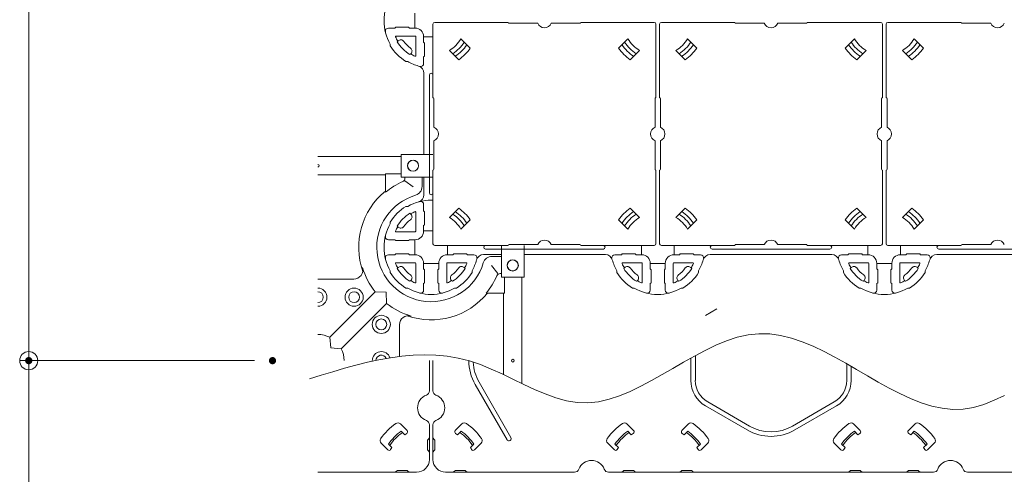
# Model space of a CAD drawing. Units: millimetres. Extents: x -1001 to 1000, y -693 to 692.
# Drawn here: x -429 to -157, y 147 to 272 of the extents above; entities that cross this region are included whole.
import ezdxf

# ---------------------------------------------------------------- set-up
doc = ezdxf.new("R2010")
doc.units = ezdxf.units.MM
doc.header["$LTSCALE"] = 5
for name, color, linetype in [('6文字', 7, 'Continuous'), ('コーナーブロック', 7, 'Continuous'), ('ジョイントベース', 7, 'Continuous'), ('配線(1)', 7, 'Continuous'), ('配線(2)', 7, 'Continuous'), ('ﾊﾟﾈﾙﾌﾞﾛｯｸ', 7, 'Continuous')]:
    doc.layers.add(name, color=color, linetype=linetype)

# ---------------------------------------------------------------- blocks, each defined once
blk = doc.blocks.new('_Origin_0-4_')
at = {"layer": '6文字', "color": 230, "linetype": 'Continuous', "lineweight": 5}
blk.add_line((0, 0), (-1, 0), dxfattribs=at)
blk.add_circle((0, 0), 0.5, dxfattribs=at)

msp = doc.modelspace()

# ---------------------------------------------------------------- linework, layer by layer
at = {"layer": '6文字', "color": 230, "linetype": 'Continuous', "lineweight": 5}
for p, q in [((-426.51, 183.47), (-426.51, 423.47)), ((-364.26, 178.47), (-429.01, 178.47)), ((-364.26, 178.47), (-429.01, 178.47)), ((-426.51, -66.53), (-426.51, 173.47))]:
    msp.add_line(p, q, dxfattribs=at)
at = {"layer": 'Defpoints', "color": 7, "linetype": 'Continuous', "lineweight": 5, "const_width": 1}
for points in [[(-426.01, 178.47, 0.414214), (-426.51, 178.97, 0.414214), (-427.01, 178.47, 0.414214), (-426.51, 177.97, 0.414214)], [(-358.76, 178.47, 0.414214), (-359.26, 178.97, 0.414214), (-359.76, 178.47, 0.414214), (-359.26, 177.97, 0.414214)], [(-358.76, 178.47, 0.414214), (-359.26, 178.97, 0.414214), (-359.76, 178.47, 0.414214), (-359.26, 177.97, 0.414214)]]:
    msp.add_lwpolyline(points, format="xyb", close=True, dxfattribs=at)
at = {"layer": 'コーナーブロック', "color": 5, "linetype": 'Continuous', "lineweight": 5}
for p, q in [((-346.75, 234.72), (-323.75, 234.72)), ((-346.75, 229.72), (-328.12, 229.72)), ((-328.12, 229.98), (-328.12, 224.89)), ((-328.12, 229.98), (-323.73, 229.98)), ((-322.73, 228.75), (-322.73, 228.98)), ((-318, 229.1), (-318, 226.49)), ((-320.5, 226.4), (-322.73, 228.08)), ((-296.12, 207.22), (-298.73, 207.22)), ((-298.82, 204.72), (-297.13, 202.48)), ((-296.47, 202.48), (-296.23, 202.48)), ((-295.23, 197.1), (-295.23, 201.48)), ((-290.5, 172.17), (-290.5, 201.47)), ((-346.75, 200.97), (-336.84, 200.97)), ((-330.94, 197.44), (-343.46, 184.92)), ((-327.87, 197.35), (-330.94, 197.44)), ((-327.87, 197.35), (-327.78, 194.27)), ((-295.23, 197.1), (-300.33, 197.1)), ((-295.5, 174.59), (-295.5, 197.1)), ((-327.78, 194.27), (-340.3, 181.76)), ((-324.25, 188.38), (-324.25, 179.63)), ((-343.21, 182.01), (-343.46, 184.92)), ((-234.02, 183.94), (-231.05, 184.91)), ((-231.05, 184.91), (-228.07, 185.58)), ((-228.07, 185.58), (-225.09, 185.9)), ((-225.09, 185.9), (-222.11, 185.83)), ((-222.11, 185.83), (-219.11, 185.41)), ((-219.11, 185.41), (-216.12, 184.67)), ((-343.21, 182.01), (-340.3, 181.76)), ((-343.21, 182.01), (-340.3, 181.76)), ((-239.95, 181.3), (-236.99, 182.72)), ((-236.99, 182.72), (-234.02, 183.94)), ((-216.12, 184.67), (-213.12, 183.66)), ((-213.12, 183.66), (-210.12, 182.42)), ((-210.12, 182.42), (-207.12, 180.99)), ((-329.89, 178.7), (-326.73, 179.27)), ((-326.73, 179.27), (-323.57, 179.71)), ((-323.57, 179.71), (-320.43, 180)), ((-320.43, 180), (-317.3, 180.11)), ((-317.3, 180.11), (-314.19, 180.02)), ((-314.19, 180.02), (-311.09, 179.73)), ((-311.09, 179.73), (-308.02, 179.2)), ((-245.85, 178.07), (-242.9, 179.73)), ((-242.9, 179.73), (-239.95, 181.3)), ((-207.12, 180.99), (-204.12, 179.42)), ((-204.12, 179.42), (-201.12, 177.75)), ((-339.44, 176.36), (-336.25, 177.22)), ((-336.25, 177.22), (-333.06, 178.01)), ((-333.06, 178.01), (-329.89, 178.7)), ((-308.02, 179.2), (-304.96, 178.42)), ((-304.96, 178.42), (-301.93, 177.39)), ((-301.93, 177.39), (-298.91, 176.16)), ((-248.8, 176.35), (-245.85, 178.07)), ((-201.12, 177.75), (-198.13, 176.02)), ((-349.02, 173.49), (-345.82, 174.47)), ((-345.82, 174.47), (-342.63, 175.43)), ((-342.63, 175.43), (-339.44, 176.36)), ((-298.91, 176.16), (-295.91, 174.79)), ((-295.91, 174.79), (-292.93, 173.35)), ((-254.69, 172.97), (-251.75, 174.64)), ((-251.75, 174.64), (-248.8, 176.35)), ((-198.13, 176.02), (-195.14, 174.28)), ((-195.14, 174.28), (-192.16, 172.56)), ((-292.93, 173.35), (-289.96, 171.91)), ((-289.96, 171.91), (-287, 170.53)), ((-260.57, 170), (-257.63, 171.41)), ((-257.63, 171.41), (-254.69, 172.97)), ((-192.16, 172.56), (-189.19, 170.92)), ((-287, 170.53), (-284.05, 169.28)), ((-284.05, 169.28), (-281.11, 168.22)), ((-266.44, 167.83), (-263.5, 168.79)), ((-263.5, 168.79), (-260.57, 170)), ((-189.19, 170.92), (-186.23, 169.4)), ((-186.23, 169.4), (-183.28, 168.03)), ((-160.17, 167.53), (-157.34, 168.89)), ((-281.11, 168.22), (-278.17, 167.42)), ((-278.17, 167.42), (-275.24, 166.94)), ((-275.24, 166.94), (-272.3, 166.85)), ((-272.3, 166.85), (-269.37, 167.16)), ((-269.37, 167.16), (-266.44, 167.83)), ((-183.28, 168.03), (-180.34, 166.87)), ((-180.34, 166.87), (-177.41, 165.96)), ((-177.41, 165.96), (-174.5, 165.33)), ((-165.85, 165.58), (-163.01, 166.41)), ((-163.01, 166.41), (-160.17, 167.53)), ((-174.5, 165.33), (-171.6, 165.03)), ((-171.6, 165.03), (-168.72, 165.11)), ((-168.72, 165.11), (-165.85, 165.58))]:
    msp.add_line(p, q, dxfattribs=at)
for centre, radius in [((-320.5, 232.22), 1.5), ((-320.5, 232.22), 1.5), ((-293, 204.72), 1.5), ((-293, 204.72), 1.5), ((-336.75, 195.97), 2.5), ((-336.75, 195.97), 1.5), ((-329.25, 188.47), 2.5), ((-329.25, 188.47), 1.5)]:
    msp.add_circle(centre, radius, dxfattribs=at)
for centre, radius, start, end in [((-346.75, 232.22), 0.375, 270, 90), ((-346.75, 232.22), 0.375, 270, 90), ((-323.73, 228.75), 1, 293.4024, 0), ((-323.73, 228.98), 1, 0, 6.3769), ((-315.5, 209.72), 19.74, 113.4024, 129.7688), ((-320.5, 226.49), 2.5, 286.6015, 0), ((-315.5, 209.72), 20, 129.1424, 199.3623), ((-315.5, 209.72), 15, 106.6015, 343.3985), ((-298.73, 204.72), 2.5, 90, 163.3985), ((-336.84, 203.47), 2.5, 270, 16.3244), ((-315.5, 209.72), 19.74, 196.3244, 218.4945), ((-315.5, 209.72), 19.74, 320.2312, 336.5976), ((-296.47, 201.48), 1, 90, 156.5976), ((-296.23, 201.48), 1, 83.6231, 90), ((-346.75, 195.97), 2.5, 270, 90), ((-346.75, 195.97), 1.5, 270, 90), ((-315.5, 209.72), 20, 250.6377, 320.8576), ((-315.5, 209.72), 19.74, 231.5055, 253.6756), ((-321.75, 188.38), 2.5, 73.6756, 180), ((-346.75, 178.47), 7.24, 63, 90), ((-346.75, 178.47), 7.24, 0, 27), ((-346.75, 178.47), 7.24, 0, 27), ((-329.25, 178.47), 2.5, 18.1684, 180), ((-329.25, 178.47), 2.5, 18.1684, 180), ((-329.25, 178.47), 1.5, 23.9465, 180), ((-329.25, 178.47), 1.5, 23.9465, 180), ((-293, 178.47), 0.375, 0, 180), ((-293, 178.47), 0.375, 0, 180), ((-293, 178.47), 0.375, 180, 0), ((-293, 178.47), 0.375, 180, 0)]:
    msp.add_arc(centre, radius, start, end, dxfattribs=at)
at = {"layer": 'ジョイントベース', "color": 7, "linetype": 'Continuous', "lineweight": 5}
for p, q in [((-320, 274.3), (-320, 270.15)), ((-300.5, 271.72), (-294.25, 271.72)), ((-274.25, 271.72), (-268, 271.72)), ((-327.29, 270.15), (-325.52, 270.15)), ((-325.27, 270.4), (-325.52, 270.15)), ((-325.27, 270.4), (-321.73, 270.4)), ((-321.73, 270.4), (-321.48, 270.15)), ((-319.92, 270.15), (-321.48, 270.15)), ((-319.92, 267.95), (-325.18, 267.95)), ((-324.88, 266.38), (-324.61, 266.64)), ((-319.77, 267.8), (-319.77, 262.53)), ((-317.57, 267.8), (-317.57, 266.24)), ((-317.57, 267.72), (-315, 267.72)), ((-317.32, 265.99), (-317.57, 266.24)), ((-326.77, 265.26), (-326.77, 265.75)), ((-317.32, 262.45), (-317.32, 265.99)), ((-322.46, 260.95), (-321.97, 260.95)), ((-321.34, 262.84), (-321.08, 263.1)), ((-317.32, 262.45), (-317.57, 262.2)), ((-317.57, 260.43), (-317.57, 262.2)), ((-317.5, 257.76), (-317.5, 235.35)), ((-316, 257.22), (-316, 224.72)), ((-315, 235.35), (-323.75, 235.35)), ((-323.75, 235.35), (-323.75, 229.1)), ((-323.75, 229.1), (-315, 229.1)), ((-317.5, 229.1), (-317.5, 224.18)), ((-322.46, 221), (-321.97, 221)), ((-317.57, 221.51), (-317.57, 219.74)), ((-321.34, 219.1), (-321.08, 218.84)), ((-319.77, 214.15), (-319.77, 219.41)), ((-317.32, 219.49), (-317.57, 219.74)), ((-317.32, 219.49), (-317.32, 215.95)), ((-326.77, 216.68), (-326.77, 216.19)), ((-324.88, 215.56), (-324.61, 215.3)), ((-317.32, 215.95), (-317.57, 215.7)), ((-317.57, 214.15), (-317.57, 215.7)), ((-319.92, 214), (-325.18, 214)), ((-315, 214.22), (-317.57, 214.22)), ((-327.29, 211.8), (-325.52, 211.8)), ((-325.27, 211.55), (-325.52, 211.8)), ((-325.27, 211.55), (-321.73, 211.55)), ((-321.73, 211.55), (-321.48, 211.8)), ((-319.92, 211.8), (-321.48, 211.8)), ((-320, 211.8), (-320, 207.65)), ((-311, 207.65), (-311, 210.22)), ((-268, 209.22), (-300.5, 209.22)), ((-296.12, 201.47), (-296.12, 210.22)), ((-289.87, 210.22), (-289.87, 201.47)), ((-257.5, 210.22), (-257.5, 207.65)), ((-248.5, 207.65), (-248.5, 210.22)), ((-238, 209.22), (-221.75, 209.22)), ((-205.5, 209.22), (-221.75, 209.22)), ((-195, 207.65), (-195, 210.22)), ((-186, 210.22), (-186, 207.65)), ((-175.5, 209.22), (-143, 209.22)), ((-327.29, 207.65), (-325.52, 207.65)), ((-325.27, 207.9), (-325.52, 207.65)), ((-325.27, 207.9), (-321.73, 207.9)), ((-321.73, 207.9), (-321.48, 207.65)), ((-319.92, 207.65), (-321.48, 207.65)), ((-311.07, 207.65), (-309.52, 207.65)), ((-309.27, 207.9), (-309.52, 207.65)), ((-305.73, 207.9), (-309.27, 207.9)), ((-305.73, 207.9), (-305.48, 207.65)), ((-303.7, 207.65), (-305.48, 207.65)), ((-296.12, 207.72), (-301.04, 207.72)), ((-267.45, 207.72), (-289.87, 207.72)), ((-264.79, 207.65), (-263.02, 207.65)), ((-262.77, 207.9), (-263.02, 207.65)), ((-262.77, 207.9), (-259.23, 207.9)), ((-259.23, 207.9), (-258.98, 207.65)), ((-257.42, 207.65), (-258.98, 207.65)), ((-248.57, 207.65), (-247.02, 207.65)), ((-246.77, 207.9), (-247.02, 207.65)), ((-243.23, 207.9), (-246.77, 207.9)), ((-243.23, 207.9), (-242.98, 207.65)), ((-241.2, 207.65), (-242.98, 207.65)), ((-238.54, 207.72), (-221.75, 207.72)), ((-204.95, 207.72), (-221.75, 207.72)), ((-202.29, 207.65), (-200.52, 207.65)), ((-200.27, 207.9), (-200.52, 207.65)), ((-200.27, 207.9), (-196.73, 207.9)), ((-196.73, 207.9), (-196.48, 207.65)), ((-194.92, 207.65), (-196.48, 207.65)), ((-186.07, 207.65), (-184.52, 207.65)), ((-184.27, 207.9), (-184.52, 207.65)), ((-180.73, 207.9), (-184.27, 207.9)), ((-180.73, 207.9), (-180.48, 207.65)), ((-178.7, 207.65), (-180.48, 207.65)), ((-176.04, 207.72), (-153.62, 207.72)), ((-319.92, 205.45), (-325.18, 205.45)), ((-324.88, 203.88), (-324.61, 204.14)), ((-319.77, 205.3), (-319.77, 200.03)), ((-317.57, 205.3), (-317.57, 203.74)), ((-317.57, 205.22), (-313.42, 205.22)), ((-317.32, 203.49), (-317.57, 203.74)), ((-313.67, 203.49), (-313.42, 203.74)), ((-313.42, 205.3), (-313.42, 203.74)), ((-311.22, 205.3), (-311.22, 200.03)), ((-311.07, 205.45), (-305.81, 205.45)), ((-306.12, 203.88), (-306.38, 204.14)), ((-257.42, 205.45), (-262.68, 205.45)), ((-262.38, 203.88), (-262.11, 204.14)), ((-257.27, 205.3), (-257.27, 200.03)), ((-255.07, 205.3), (-255.07, 203.74)), ((-255.07, 205.22), (-250.92, 205.22)), ((-254.82, 203.49), (-255.07, 203.74)), ((-251.17, 203.49), (-250.92, 203.74)), ((-250.92, 205.3), (-250.92, 203.74)), ((-248.72, 205.3), (-248.72, 200.03)), ((-248.57, 205.45), (-243.31, 205.45)), ((-243.62, 203.88), (-243.88, 204.14)), ((-194.92, 205.45), (-200.18, 205.45)), ((-199.88, 203.88), (-199.61, 204.14)), ((-194.77, 205.3), (-194.77, 200.03)), ((-192.57, 205.3), (-192.57, 203.74)), ((-188.42, 205.22), (-192.57, 205.22)), ((-192.32, 203.49), (-192.57, 203.74)), ((-188.67, 203.49), (-188.42, 203.74)), ((-188.42, 205.3), (-188.42, 203.74)), ((-186.22, 205.3), (-186.22, 200.03)), ((-186.07, 205.45), (-180.81, 205.45)), ((-181.12, 203.88), (-181.38, 204.14)), ((-326.77, 202.76), (-326.77, 203.25)), ((-317.32, 199.95), (-317.32, 203.49)), ((-313.67, 199.95), (-313.67, 203.49)), ((-304.22, 202.76), (-304.22, 203.25)), ((-289.87, 201.47), (-296.12, 201.47)), ((-264.27, 202.76), (-264.27, 203.25)), ((-254.82, 199.95), (-254.82, 203.49)), ((-251.17, 199.95), (-251.17, 203.49)), ((-241.72, 202.76), (-241.72, 203.25)), ((-201.77, 202.76), (-201.77, 203.25)), ((-192.32, 199.95), (-192.32, 203.49)), ((-188.67, 199.95), (-188.67, 203.49)), ((-179.22, 202.76), (-179.22, 203.25)), ((-322.46, 198.45), (-321.97, 198.45)), ((-321.34, 200.34), (-321.08, 200.6)), ((-317.32, 199.95), (-317.57, 199.7)), ((-317.57, 197.93), (-317.57, 199.7)), ((-313.67, 199.95), (-313.42, 199.7)), ((-313.42, 197.93), (-313.42, 199.7)), ((-309.65, 200.34), (-309.92, 200.6)), ((-308.54, 198.45), (-309.03, 198.45)), ((-259.96, 198.45), (-259.47, 198.45)), ((-258.84, 200.34), (-258.58, 200.6)), ((-254.82, 199.95), (-255.07, 199.7)), ((-255.07, 197.93), (-255.07, 199.7)), ((-251.17, 199.95), (-250.92, 199.7)), ((-250.92, 197.93), (-250.92, 199.7)), ((-247.15, 200.34), (-247.42, 200.6)), ((-246.04, 198.45), (-246.53, 198.45)), ((-197.46, 198.45), (-196.97, 198.45)), ((-196.34, 200.34), (-196.08, 200.6)), ((-192.32, 199.95), (-192.57, 199.7)), ((-192.57, 197.93), (-192.57, 199.7)), ((-188.67, 199.95), (-188.42, 199.7)), ((-188.42, 197.93), (-188.42, 199.7)), ((-184.65, 200.34), (-184.92, 200.6)), ((-183.54, 198.45), (-184.03, 198.45))]:
    msp.add_line(p, q, dxfattribs=at)
for centre in [(-320.5, 232.22), (-293, 204.72)]:
    msp.add_circle(centre, 1.55, dxfattribs=at)
for centre, radius, start, end in [((-315.5, 272.22), 13, 150.1489, 180), ((-315.5, 272.22), 13, 180, 209.8511), ((-327.29, 269.3), 0.85, 90, 193.9303), ((-319.92, 267.8), 2.35, 0, 90), ((-325.18, 267.8), 0.15, 90, 204.5504), ((-315.5, 272.22), 10.8, 204.5504, 211.6157), ((-315.5, 272.22), 11.05, 211.9246, 238.0754), ((-323.91, 265.93), 1, 36.7868, 135), ((-315.5, 272.22), 9.5, 216.7868, 233.2132), ((-319.92, 267.8), 0.15, 0, 90), ((-315.5, 272.22), 13.25, 211.684, 238.316), ((-321.78, 263.81), 1, 315, 53.2132), ((-315.5, 272.22), 13, 240.1489, 254.534), ((-315.5, 272.22), 10.8, 238.3843, 245.4496), ((-319.92, 262.53), 0.15, 245.4496, 0), ((-319.5, 257.76), 2, 0, 74.534), ((-318.42, 260.43), 0.85, 256.0697, 0), ((-315.5, 257.22), 0.5, 0, 180), ((-319.5, 224.18), 2, 285.466, 0), ((-315.5, 224.72), 0.5, 180, 0), ((-315.5, 209.72), 13.25, 121.684, 148.316), ((-315.5, 209.72), 13, 90, 119.8511), ((-318.42, 221.51), 0.85, 0, 103.9303), ((-315.5, 209.72), 13, 87.7958, 90), ((-315.5, 209.72), 11.05, 121.9246, 148.0754), ((-315.5, 209.72), 9.5, 126.7868, 143.2132), ((-321.78, 218.13), 1, 306.7868, 45), ((-315.5, 209.72), 10.8, 114.5504, 121.6157), ((-319.92, 219.41), 0.15, 0, 114.5504), ((-315.5, 209.72), 13, 150.1489, 180), ((-315.5, 209.72), 10.8, 148.3843, 155.4496), ((-323.91, 216.01), 1, 225, 323.2132), ((-327.29, 212.65), 0.85, 166.0697, 270), ((-325.18, 214.15), 0.15, 155.4496, 270), ((-319.92, 214.15), 2.35, 270, 0), ((-319.92, 214.15), 0.15, 270, 0), ((-315.5, 209.72), 13, 180, 209.8511), ((-300.5, 209.72), 0.5, 90, 270), ((-268, 209.72), 0.5, 270, 90), ((-238, 209.72), 0.5, 90, 270), ((-205.5, 209.72), 0.5, 270, 90), ((-175.5, 209.72), 0.5, 90, 270), ((-327.29, 206.8), 0.85, 90, 193.9303), ((-319.92, 205.3), 2.35, 0, 90), ((-311.07, 205.3), 2.35, 90, 180), ((-303.7, 206.8), 0.85, 346.0697, 90), ((-301.04, 205.72), 2, 90, 164.534), ((-267.45, 205.72), 2, 15.466, 90), ((-264.79, 206.8), 0.85, 90, 193.9303), ((-257.42, 205.3), 2.35, 0, 90), ((-248.57, 205.3), 2.35, 90, 180), ((-241.2, 206.8), 0.85, 346.0697, 90), ((-238.54, 205.72), 2, 90, 164.534), ((-204.95, 205.72), 2, 15.466, 90), ((-202.29, 206.8), 0.85, 90, 193.9303), ((-194.92, 205.3), 2.35, 0, 90), ((-186.07, 205.3), 2.35, 90, 180), ((-178.7, 206.8), 0.85, 346.0697, 90), ((-176.04, 205.72), 2, 90, 164.534), ((-325.18, 205.3), 0.15, 90, 204.5504), ((-315.5, 209.72), 10.8, 204.5504, 211.6157), ((-315.5, 209.72), 11.05, 211.9246, 238.0754), ((-323.91, 203.43), 1, 36.7868, 135), ((-315.5, 209.72), 9.5, 216.7868, 233.2132), ((-319.92, 205.3), 0.15, 0, 90), ((-311.07, 205.3), 0.15, 90, 180), ((-315.5, 209.72), 9.5, 306.7868, 323.2132), ((-315.5, 209.72), 11.05, 301.9246, 328.0754), ((-307.09, 203.43), 1, 45, 143.2132), ((-315.5, 209.72), 10.8, 328.3843, 335.4496), ((-305.81, 205.3), 0.15, 335.4496, 90), ((-315.5, 209.72), 13, 330.1489, 344.534), ((-253, 209.72), 13, 195.466, 209.8511), ((-262.68, 205.3), 0.15, 90, 204.5504), ((-253, 209.72), 10.8, 204.5504, 211.6157), ((-253, 209.72), 11.05, 211.9246, 238.0754), ((-261.41, 203.43), 1, 36.7868, 135), ((-253, 209.72), 9.5, 216.7868, 233.2132), ((-257.42, 205.3), 0.15, 0, 90), ((-248.57, 205.3), 0.15, 90, 180), ((-253, 209.72), 9.5, 306.7868, 323.2132), ((-253, 209.72), 11.05, 301.9246, 328.0754), ((-244.59, 203.43), 1, 45, 143.2132), ((-253, 209.72), 10.8, 328.3843, 335.4496), ((-243.31, 205.3), 0.15, 335.4496, 90), ((-253, 209.72), 13, 330.1489, 344.534), ((-190.5, 209.72), 13, 195.466, 209.8511), ((-200.18, 205.3), 0.15, 90, 204.5504), ((-190.5, 209.72), 10.8, 204.5504, 211.6157), ((-190.5, 209.72), 11.05, 211.9246, 238.0754), ((-198.91, 203.43), 1, 36.7868, 135), ((-190.5, 209.72), 9.5, 216.7868, 233.2132), ((-194.92, 205.3), 0.15, 0, 90), ((-186.07, 205.3), 0.15, 90, 180), ((-190.5, 209.72), 9.5, 306.7868, 323.2132), ((-190.5, 209.72), 11.05, 301.9246, 328.0754), ((-182.09, 203.43), 1, 45, 143.2132), ((-190.5, 209.72), 10.8, 328.3843, 335.4496), ((-180.81, 205.3), 0.15, 335.4496, 90), ((-190.5, 209.72), 13, 330.1489, 344.534), ((-315.5, 209.72), 13.25, 211.684, 238.316), ((-321.78, 201.31), 1, 315, 53.2132), ((-309.21, 201.31), 1, 126.7868, 225), ((-315.5, 209.72), 13.25, 301.684, 328.316), ((-253, 209.72), 13.25, 211.684, 238.316), ((-259.28, 201.31), 1, 315, 53.2132), ((-246.71, 201.31), 1, 126.7868, 225), ((-253, 209.72), 13.25, 301.684, 328.316), ((-190.5, 209.72), 13.25, 211.684, 238.316), ((-196.78, 201.31), 1, 315, 53.2132), ((-184.21, 201.31), 1, 126.7868, 225), ((-190.5, 209.72), 13.25, 301.684, 328.316), ((-315.5, 209.72), 13, 240.1489, 270), ((-315.5, 209.72), 10.8, 238.3843, 245.4496), ((-319.92, 200.03), 0.15, 245.4496, 0), ((-315.5, 209.72), 13, 270, 299.8511), ((-311.07, 200.03), 0.15, 180, 294.5504), ((-315.5, 209.72), 10.8, 294.5504, 301.6157), ((-253, 209.72), 13, 240.1489, 270), ((-253, 209.72), 10.8, 238.3843, 245.4496), ((-257.42, 200.03), 0.15, 245.4496, 0), ((-253, 209.72), 13, 270, 299.8511), ((-248.57, 200.03), 0.15, 180, 294.5504), ((-253, 209.72), 10.8, 294.5504, 301.6157), ((-190.5, 209.72), 13, 240.1489, 270), ((-190.5, 209.72), 10.8, 238.3843, 245.4496), ((-194.92, 200.03), 0.15, 245.4496, 0), ((-190.5, 209.72), 13, 270, 299.8511), ((-186.07, 200.03), 0.15, 180, 294.5504), ((-190.5, 209.72), 10.8, 294.5504, 301.6157), ((-318.42, 197.93), 0.85, 256.0697, 0), ((-312.57, 197.93), 0.85, 180, 283.9303), ((-255.92, 197.93), 0.85, 256.0697, 0), ((-250.07, 197.93), 0.85, 180, 283.9303), ((-193.42, 197.93), 0.85, 256.0697, 0), ((-187.57, 197.93), 0.85, 180, 283.9303)]:
    msp.add_arc(centre, radius, start, end, dxfattribs=at)
at = {"layer": '配線(1)', "color": 7, "linetype": 'Continuous', "lineweight": 5}
for p, q in [((-316, 178.47), (-316, 170.15)), ((-322.15, 159.17), (-323.99, 161.02)), ((-316, 151.22), (-316, 160.79)), ((-322.79, 158.05), (-323.76, 159.02)), ((-327.45, 153.87), (-329.29, 155.71)), ((-326.32, 154.51), (-327.29, 155.48)), ((-316.5, 156.56), (-316.29, 156.76)), ((-316.5, 156.56), (-316.5, 153.88)), ((-316, 155.22), (-316, 151.22)), ((-316.5, 153.88), (-316.29, 153.68)), ((-319.5, 147.72), (-346.75, 147.72)), ((-324.83, 148.22), (-325.04, 148.01)), ((-324.83, 148.22), (-322.16, 148.22)), ((-322.16, 148.22), (-321.95, 148.01))]:
    msp.add_line(p, q, dxfattribs=at)
for centre, radius, start, end in [((-315.5, 165.47), 3.75, 110.4873, 249.5127), ((-317.25, 170.15), 1.25, 290.4873, 0), ((-315.5, 147.22), 17, 125.1031, 145.0556), ((-324.7, 160.31), 1, 45, 125.1031), ((-317.25, 160.79), 1.25, 0, 69.5127), ((-315.5, 147.22), 14.4, 125.0022, 144.9978), ((-315.5, 147.22), 13.9, 124.6386, 145.3614), ((-315.5, 147.22), 13.05, 121.1222, 123.9555), ((-322.5, 158.82), 0.5, 301.1222, 45), ((-328.59, 156.42), 1, 144.8969, 225), ((-317, 157.47), 1, 315, 0), ((-327.1, 154.22), 0.5, 225, 328.8778), ((-315.5, 147.22), 13.05, 146.0445, 148.8778), ((-317, 152.97), 1, 0, 45), ((-319.5, 151.22), 3.5, 270, 0), ((-325.75, 148.72), 1, 270, 315), ((-321.25, 148.72), 1, 225, 270)]:
    msp.add_arc(centre, radius, start, end, dxfattribs=at)
at = {"layer": '配線(2)', "color": 7, "linetype": 'Continuous', "lineweight": 5}
for p, q in [((-236.73, 192.73), (-239.81, 190.95)), ((-236.73, 192.73), (-239.81, 190.95)), ((-242.62, 173.03), (-242.62, 179.89)), ((-315, 170.15), (-315, 178.47)), ((-315, 170.15), (-315, 178.47)), ((-243.87, 173.03), (-243.87, 179.2)), ((-243.87, 173.03), (-243.87, 178.47)), ((-242.62, 173.03), (-242.62, 178.47)), ((-200.87, 173.03), (-200.87, 177.6)), ((-200.87, 173.03), (-200.87, 177.6)), ((-199.62, 173.03), (-199.62, 176.88)), ((-199.62, 173.03), (-199.62, 176.88)), ((-303.36, 171.91), (-294.56, 156.66)), ((-303.36, 171.91), (-294.56, 156.66)), ((-302.28, 172.53), (-293.48, 157.28)), ((-302.28, 172.53), (-293.48, 157.28)), ((-228.31, 159.35), (-239.81, 165.99)), ((-228.31, 159.35), (-239.81, 165.99)), ((-227.68, 160.44), (-239.18, 167.08)), ((-227.68, 160.44), (-239.18, 167.08)), ((-215.81, 160.44), (-204.31, 167.08)), ((-215.81, 160.44), (-204.31, 167.08)), ((-215.18, 159.35), (-203.68, 165.99)), ((-215.18, 159.35), (-203.68, 165.99)), ((-315, 151.22), (-315, 160.79)), ((-308.85, 159.17), (-307, 161.02)), ((-308.85, 159.17), (-307, 161.02)), ((-259.65, 159.17), (-261.49, 161.02)), ((-259.65, 159.17), (-261.49, 161.02)), ((-246.35, 159.17), (-244.5, 161.02)), ((-246.35, 159.17), (-244.5, 161.02)), ((-197.15, 159.17), (-198.99, 161.02)), ((-197.15, 159.17), (-198.99, 161.02)), ((-183.85, 159.17), (-182, 161.02)), ((-183.85, 159.17), (-182, 161.02)), ((-308.21, 158.05), (-307.24, 159.02)), ((-308.21, 158.05), (-307.24, 159.02)), ((-260.29, 158.05), (-261.26, 159.02)), ((-260.29, 158.05), (-261.26, 159.02)), ((-245.71, 158.05), (-244.74, 159.02)), ((-245.71, 158.05), (-244.74, 159.02)), ((-197.79, 158.05), (-198.76, 159.02)), ((-197.79, 158.05), (-198.76, 159.02)), ((-183.21, 158.05), (-182.24, 159.02)), ((-183.21, 158.05), (-182.24, 159.02)), ((-314.5, 156.56), (-314.7, 156.76)), ((-314.5, 156.56), (-314.7, 156.76)), ((-314.5, 156.56), (-314.5, 153.88)), ((-314.5, 156.56), (-314.5, 153.88)), ((-304.67, 154.51), (-303.7, 155.48)), ((-304.67, 154.51), (-303.7, 155.48)), ((-303.54, 153.87), (-301.7, 155.71)), ((-303.54, 153.87), (-301.7, 155.71)), ((-264.95, 153.87), (-266.79, 155.71)), ((-264.95, 153.87), (-266.79, 155.71)), ((-263.82, 154.51), (-264.79, 155.48)), ((-263.82, 154.51), (-264.79, 155.48)), ((-242.17, 154.51), (-241.2, 155.48)), ((-242.17, 154.51), (-241.2, 155.48)), ((-241.04, 153.87), (-239.2, 155.71)), ((-241.04, 153.87), (-239.2, 155.71)), ((-202.45, 153.87), (-204.29, 155.71)), ((-202.45, 153.87), (-204.29, 155.71)), ((-201.32, 154.51), (-202.29, 155.48)), ((-201.32, 154.51), (-202.29, 155.48)), ((-179.67, 154.51), (-178.7, 155.48)), ((-179.67, 154.51), (-178.7, 155.48)), ((-178.54, 153.87), (-176.7, 155.71)), ((-178.54, 153.87), (-176.7, 155.71)), ((-314.5, 153.88), (-314.7, 153.68)), ((-314.5, 153.88), (-314.7, 153.68)), ((-311.5, 147.72), (-275.93, 147.72)), ((-311.5, 147.72), (-275.93, 147.72)), ((-308.83, 148.22), (-309.04, 148.01)), ((-308.83, 148.22), (-309.04, 148.01)), ((-306.16, 148.22), (-308.83, 148.22)), ((-306.16, 148.22), (-308.83, 148.22)), ((-306.16, 148.22), (-305.95, 148.01)), ((-306.16, 148.22), (-305.95, 148.01)), ((-221.75, 147.72), (-266.56, 147.72)), ((-221.75, 147.72), (-266.56, 147.72)), ((-262.33, 148.22), (-262.54, 148.01)), ((-262.33, 148.22), (-262.54, 148.01)), ((-262.33, 148.22), (-259.66, 148.22)), ((-262.33, 148.22), (-259.66, 148.22)), ((-259.66, 148.22), (-259.45, 148.01)), ((-259.66, 148.22), (-259.45, 148.01)), ((-246.33, 148.22), (-246.54, 148.01)), ((-246.33, 148.22), (-246.54, 148.01)), ((-243.66, 148.22), (-246.33, 148.22)), ((-243.66, 148.22), (-246.33, 148.22)), ((-243.66, 148.22), (-243.45, 148.01)), ((-243.66, 148.22), (-243.45, 148.01)), ((-221.75, 147.72), (-190.5, 147.72)), ((-221.75, 147.72), (-190.5, 147.72)), ((-199.83, 148.22), (-200.04, 148.01)), ((-199.83, 148.22), (-200.04, 148.01)), ((-199.83, 148.22), (-197.16, 148.22)), ((-199.83, 148.22), (-197.16, 148.22)), ((-197.16, 148.22), (-196.95, 148.01)), ((-197.16, 148.22), (-196.95, 148.01)), ((-176.93, 147.72), (-190.5, 147.72)), ((-176.93, 147.72), (-190.5, 147.72)), ((-183.83, 148.22), (-184.04, 148.01)), ((-183.83, 148.22), (-184.04, 148.01)), ((-181.16, 148.22), (-183.83, 148.22)), ((-181.16, 148.22), (-183.83, 148.22)), ((-181.16, 148.22), (-180.95, 148.01)), ((-181.16, 148.22), (-180.95, 148.01)), ((-132, 147.72), (-167.56, 147.72)), ((-132, 147.72), (-167.56, 147.72))]:
    msp.add_line(p, q, dxfattribs=at)
for centre, radius, start, end in [((-292, 178.47), 13.12, 180, 210), ((-292, 178.47), 13.12, 180, 210), ((-292, 178.47), 11.88, 181.8946, 210), ((-292, 178.47), 11.88, 181.8946, 210), ((-235.75, 173.03), 8.12, 180, 240), ((-235.75, 173.03), 8.12, 180, 240), ((-235.75, 173.03), 6.88, 180, 240), ((-235.75, 173.03), 6.88, 180, 240), ((-207.75, 173.03), 6.88, 300, 0), ((-207.75, 173.03), 6.88, 300, 0), ((-207.75, 173.03), 8.12, 300, 0), ((-207.75, 173.03), 8.12, 300, 0), ((-313.75, 170.15), 1.25, 180, 249.5127), ((-313.75, 170.15), 1.25, 180, 249.5127), ((-315.5, 165.47), 3.75, 290.4873, 69.5127), ((-315.5, 165.47), 3.75, 290.4873, 69.5127), ((-313.75, 160.79), 1.25, 110.4873, 180), ((-313.75, 160.79), 1.25, 110.4873, 180), ((-306.3, 160.31), 1, 54.8969, 135), ((-306.3, 160.31), 1, 54.8969, 135), ((-315.5, 147.22), 17, 35.1031, 55.0556), ((-315.5, 147.22), 17, 35.1031, 55.0556), ((-253, 147.22), 17, 124.9444, 144.8969), ((-253, 147.22), 17, 124.9444, 144.8969), ((-262.2, 160.31), 1, 45, 125.1031), ((-262.2, 160.31), 1, 45, 125.1031), ((-243.8, 160.31), 1, 54.8969, 135), ((-243.8, 160.31), 1, 54.8969, 135), ((-253, 147.22), 17, 35.1031, 55.0556), ((-253, 147.22), 17, 35.1031, 55.0556), ((-221.75, 170.72), 11.88, 240, 300), ((-221.75, 170.72), 11.88, 240, 300), ((-190.5, 147.22), 17, 124.9444, 144.8969), ((-190.5, 147.22), 17, 124.9444, 144.8969), ((-199.7, 160.31), 1, 45, 125.1031), ((-199.7, 160.31), 1, 45, 125.1031), ((-181.3, 160.31), 1, 54.8969, 135), ((-181.3, 160.31), 1, 54.8969, 135), ((-190.5, 147.22), 17, 35.1031, 55.0556), ((-190.5, 147.22), 17, 35.1031, 55.0556), ((-308.49, 158.82), 0.5, 135, 238.8778), ((-308.49, 158.82), 0.5, 135, 238.8778), ((-315.5, 147.22), 13.05, 56.0445, 58.8778), ((-315.5, 147.22), 13.05, 56.0445, 58.8778), ((-315.5, 147.22), 13.9, 34.6386, 55.3614), ((-315.5, 147.22), 13.9, 34.6386, 55.3614), ((-315.5, 147.22), 14.4, 35.0022, 54.9978), ((-315.5, 147.22), 14.4, 35.0022, 54.9978), ((-253, 147.22), 14.4, 125.0022, 144.9978), ((-253, 147.22), 14.4, 125.0022, 144.9978), ((-253, 147.22), 13.9, 124.6386, 145.3614), ((-253, 147.22), 13.9, 124.6386, 145.3614), ((-253, 147.22), 13.05, 121.1222, 123.9555), ((-253, 147.22), 13.05, 121.1222, 123.9555), ((-260, 158.82), 0.5, 301.1222, 45), ((-260, 158.82), 0.5, 301.1222, 45), ((-245.99, 158.82), 0.5, 135, 238.8778), ((-245.99, 158.82), 0.5, 135, 238.8778), ((-253, 147.22), 13.05, 56.0445, 58.8778), ((-253, 147.22), 13.05, 56.0445, 58.8778), ((-253, 147.22), 13.9, 34.6386, 55.3614), ((-253, 147.22), 13.9, 34.6386, 55.3614), ((-253, 147.22), 14.4, 35.0022, 54.9978), ((-253, 147.22), 14.4, 35.0022, 54.9978), ((-221.75, 170.72), 13.12, 240, 300), ((-221.75, 170.72), 13.12, 240, 300), ((-190.5, 147.22), 14.4, 125.0022, 144.9978), ((-190.5, 147.22), 14.4, 125.0022, 144.9978), ((-190.5, 147.22), 13.9, 124.6386, 145.3614), ((-190.5, 147.22), 13.9, 124.6386, 145.3614), ((-190.5, 147.22), 13.05, 121.1222, 123.9555), ((-190.5, 147.22), 13.05, 121.1222, 123.9555), ((-197.5, 158.82), 0.5, 301.1222, 45), ((-197.5, 158.82), 0.5, 301.1222, 45), ((-183.49, 158.82), 0.5, 135, 238.8778), ((-183.49, 158.82), 0.5, 135, 238.8778), ((-190.5, 147.22), 13.05, 56.0445, 58.8778), ((-190.5, 147.22), 13.05, 56.0445, 58.8778), ((-190.5, 147.22), 13.9, 34.6386, 55.3614), ((-190.5, 147.22), 13.9, 34.6386, 55.3614), ((-190.5, 147.22), 14.4, 35.0022, 54.9978), ((-190.5, 147.22), 14.4, 35.0022, 54.9978), ((-314, 157.47), 1, 180, 225), ((-314, 157.47), 1, 180, 225), ((-302.41, 156.42), 1, 315, 35.1031), ((-302.41, 156.42), 1, 315, 35.1031), ((-294.02, 156.97), 0.625, 210, 30), ((-294.02, 156.97), 0.625, 210, 30), ((-266.09, 156.42), 1, 144.8969, 225), ((-266.09, 156.42), 1, 144.8969, 225), ((-239.91, 156.42), 1, 315, 35.1031), ((-239.91, 156.42), 1, 315, 35.1031), ((-203.59, 156.42), 1, 144.8969, 225), ((-203.59, 156.42), 1, 144.8969, 225), ((-177.41, 156.42), 1, 315, 35.1031), ((-177.41, 156.42), 1, 315, 35.1031), ((-314, 152.97), 1, 135, 180), ((-314, 152.97), 1, 135, 180), ((-315.5, 147.22), 13.05, 31.1222, 33.9555), ((-315.5, 147.22), 13.05, 31.1222, 33.9555), ((-303.9, 154.22), 0.5, 211.1222, 315), ((-303.9, 154.22), 0.5, 211.1222, 315), ((-264.6, 154.22), 0.5, 225, 328.8778), ((-264.6, 154.22), 0.5, 225, 328.8778), ((-253, 147.22), 13.05, 146.0445, 148.8778), ((-253, 147.22), 13.05, 146.0445, 148.8778), ((-253, 147.22), 13.05, 31.1222, 33.9555), ((-253, 147.22), 13.05, 31.1222, 33.9555), ((-241.4, 154.22), 0.5, 211.1222, 315), ((-241.4, 154.22), 0.5, 211.1222, 315), ((-202.1, 154.22), 0.5, 225, 328.8778), ((-202.1, 154.22), 0.5, 225, 328.8778), ((-190.5, 147.22), 13.05, 146.0445, 148.8778), ((-190.5, 147.22), 13.05, 146.0445, 148.8778), ((-190.5, 147.22), 13.05, 31.1222, 33.9555), ((-190.5, 147.22), 13.05, 31.1222, 33.9555), ((-178.9, 154.22), 0.5, 211.1222, 315), ((-178.9, 154.22), 0.5, 211.1222, 315), ((-311.5, 151.22), 3.5, 180, 270), ((-311.5, 151.22), 3.5, 180, 270), ((-271.25, 147.22), 3.75, 20.4873, 159.5127), ((-271.25, 147.22), 3.75, 20.4873, 159.5127), ((-172.25, 147.22), 3.75, 20.4873, 159.5127), ((-172.25, 147.22), 3.75, 20.4873, 159.5127), ((-309.75, 148.72), 1, 270, 315), ((-309.75, 148.72), 1, 270, 315), ((-305.25, 148.72), 1, 225, 270), ((-305.25, 148.72), 1, 225, 270), ((-275.93, 148.97), 1.25, 270, 339.5127), ((-275.93, 148.97), 1.25, 270, 339.5127), ((-266.56, 148.97), 1.25, 200.4873, 270), ((-266.56, 148.97), 1.25, 200.4873, 270), ((-263.25, 148.72), 1, 270, 315), ((-263.25, 148.72), 1, 270, 315), ((-258.75, 148.72), 1, 225, 270), ((-258.75, 148.72), 1, 225, 270), ((-247.25, 148.72), 1, 270, 315), ((-247.25, 148.72), 1, 270, 315), ((-242.75, 148.72), 1, 225, 270), ((-242.75, 148.72), 1, 225, 270), ((-200.75, 148.72), 1, 270, 315), ((-200.75, 148.72), 1, 270, 315), ((-196.25, 148.72), 1, 225, 270), ((-196.25, 148.72), 1, 225, 270), ((-184.75, 148.72), 1, 270, 315), ((-184.75, 148.72), 1, 270, 315), ((-180.25, 148.72), 1, 225, 270), ((-180.25, 148.72), 1, 225, 270), ((-176.93, 148.97), 1.25, 270, 339.5127), ((-176.93, 148.97), 1.25, 270, 339.5127), ((-167.56, 148.97), 1.25, 200.4873, 270), ((-167.56, 148.97), 1.25, 200.4873, 270)]:
    msp.add_arc(centre, radius, start, end, dxfattribs=at)
at = {"layer": 'ﾊﾟﾈﾙﾌﾞﾛｯｸ', "color": 7, "linetype": 'Continuous', "lineweight": 5}
for p, q in [((-314.5, 271.72), (-294.25, 271.72)), ((-274.25, 271.72), (-254, 271.72)), ((-252, 271.72), (-231.75, 271.72)), ((-211.75, 271.72), (-191.5, 271.72)), ((-189.5, 271.72), (-169.25, 271.72)), ((-315, 250.97), (-315, 271.22)), ((-294, 271.47), (-286.1, 271.47)), ((-274.5, 271.47), (-282.39, 271.47)), ((-253.5, 271.22), (-253.5, 250.97)), ((-252.5, 250.97), (-252.5, 271.22)), ((-231.5, 271.47), (-223.6, 271.47)), ((-212, 271.47), (-219.89, 271.47)), ((-191, 271.22), (-191, 250.97)), ((-190, 250.97), (-190, 271.22)), ((-169, 271.47), (-161.1, 271.47)), ((-304.71, 264.61), (-307.27, 267.18)), ((-263.79, 264.61), (-261.22, 267.18)), ((-242.21, 264.61), (-244.77, 267.18)), ((-201.29, 264.61), (-198.72, 267.18)), ((-179.71, 264.61), (-182.27, 267.18)), ((-307.89, 261.43), (-310.46, 264)), ((-260.6, 261.43), (-258.04, 264)), ((-245.39, 261.43), (-247.96, 264)), ((-198.1, 261.43), (-195.54, 264)), ((-182.89, 261.43), (-185.46, 264)), ((-314.75, 250.72), (-314.75, 242.82)), ((-253.75, 250.72), (-253.75, 242.82)), ((-252.25, 250.72), (-252.25, 242.82)), ((-191.25, 250.72), (-191.25, 242.82)), ((-189.75, 250.72), (-189.75, 242.82)), ((-314.75, 231.22), (-314.75, 239.12)), ((-253.75, 231.22), (-253.75, 239.12)), ((-252.25, 231.22), (-252.25, 239.12)), ((-191.25, 231.22), (-191.25, 239.12)), ((-189.75, 231.22), (-189.75, 239.12)), ((-315, 210.72), (-315, 230.97)), ((-253.5, 230.97), (-253.5, 210.72)), ((-252.5, 210.72), (-252.5, 230.97)), ((-191, 230.97), (-191, 210.72)), ((-190, 210.72), (-190, 230.97)), ((-307.89, 220.51), (-310.46, 217.94)), ((-260.6, 220.51), (-258.04, 217.94)), ((-245.39, 220.51), (-247.96, 217.94)), ((-198.1, 220.51), (-195.54, 217.94)), ((-182.89, 220.51), (-185.46, 217.94)), ((-304.71, 217.33), (-307.27, 214.76)), ((-263.79, 217.33), (-261.22, 214.76)), ((-242.21, 217.33), (-244.77, 214.76)), ((-201.29, 217.33), (-198.72, 214.76)), ((-179.71, 217.33), (-182.27, 214.76)), ((-294.25, 210.22), (-314.5, 210.22)), ((-294, 210.47), (-286.1, 210.47)), ((-274.5, 210.47), (-282.39, 210.47)), ((-254, 210.22), (-274.25, 210.22)), ((-231.75, 210.22), (-252, 210.22)), ((-231.5, 210.47), (-223.6, 210.47)), ((-212, 210.47), (-219.89, 210.47)), ((-191.5, 210.22), (-211.75, 210.22)), ((-169.25, 210.22), (-189.5, 210.22)), ((-169, 210.47), (-161.1, 210.47))]:
    msp.add_line(p, q, dxfattribs=at)
for centre, radius, start, end in [((-314.5, 271.22), 0.5, 90, 180), ((-294, 271.72), 0.25, 180, 270), ((-274.5, 271.72), 0.25, 270, 0), ((-254, 271.22), 0.5, 0, 90), ((-252, 271.22), 0.5, 90, 180), ((-231.5, 271.72), 0.25, 180, 270), ((-212, 271.72), 0.25, 270, 0), ((-191.5, 271.22), 0.5, 0, 90), ((-189.5, 271.22), 0.5, 90, 180), ((-169, 271.72), 0.25, 180, 270), ((-284.25, 272.22), 2, 202.0243, 337.9757), ((-221.75, 272.22), 2, 202.0243, 337.9757), ((-159.25, 272.22), 2, 202.0243, 337.9757), ((-315.5, 272.22), 9.64, 301.5085, 328.4915), ((-315.5, 272.22), 10.9, 303.0872, 326.9128), ((-253, 272.22), 10.9, 213.0872, 236.9128), ((-253, 272.22), 9.64, 211.5085, 238.4915), ((-253, 272.22), 9.64, 301.5085, 328.4915), ((-253, 272.22), 10.9, 303.0872, 326.9128), ((-190.5, 272.22), 10.9, 213.0872, 236.9128), ((-190.5, 272.22), 9.64, 211.5085, 238.4915), ((-190.5, 272.22), 9.64, 301.5085, 328.4915), ((-190.5, 272.22), 10.9, 303.0872, 326.9128), ((-315.33, 272.06), 11.65, 303.8643, 326.1357), ((-315.5, 272.22), 13.2, 305.1861, 324.8139), ((-253, 272.22), 13.2, 215.1861, 234.8139), ((-253.16, 272.06), 11.65, 213.8643, 236.1357), ((-252.83, 272.06), 11.65, 303.8643, 326.1357), ((-253, 272.22), 13.2, 305.1861, 324.8139), ((-190.5, 272.22), 13.2, 215.1861, 234.8139), ((-190.66, 272.06), 11.65, 213.8643, 236.1357), ((-190.33, 272.06), 11.65, 303.8643, 326.1357), ((-190.5, 272.22), 13.2, 305.1861, 324.8139), ((-315, 250.72), 0.25, 0, 90), ((-253.5, 250.72), 0.25, 90, 180), ((-252.5, 250.72), 0.25, 0, 90), ((-191, 250.72), 0.25, 90, 180), ((-190, 250.72), 0.25, 0, 90), ((-315.5, 240.97), 2, 292.0243, 67.9757), ((-253, 240.97), 2, 112.0243, 247.9757), ((-253, 240.97), 2, 292.0243, 67.9757), ((-190.5, 240.97), 2, 112.0243, 247.9757), ((-190.5, 240.97), 2, 292.0243, 67.9757), ((-315, 231.22), 0.25, 270, 0), ((-253.5, 231.22), 0.25, 180, 270), ((-252.5, 231.22), 0.25, 270, 0), ((-191, 231.22), 0.25, 180, 270), ((-190, 231.22), 0.25, 270, 0), ((-315.5, 209.72), 13.2, 35.1861, 54.8139), ((-253, 209.72), 13.2, 125.1861, 144.8139), ((-253, 209.72), 13.2, 35.1861, 54.8139), ((-190.5, 209.72), 13.2, 125.1861, 144.8139), ((-190.5, 209.72), 13.2, 35.1861, 54.8139), ((-315.5, 209.72), 9.64, 31.5085, 58.4915), ((-315.5, 209.72), 10.9, 33.0872, 56.9128), ((-315.33, 209.89), 11.65, 33.8643, 56.1357), ((-253.16, 209.89), 11.65, 123.8643, 146.1357), ((-253, 209.72), 10.9, 123.0872, 146.9128), ((-253, 209.72), 9.64, 121.5085, 148.4915), ((-253, 209.72), 9.64, 31.5085, 58.4915), ((-253, 209.72), 10.9, 33.0872, 56.9128), ((-252.83, 209.89), 11.65, 33.8643, 56.1357), ((-190.66, 209.89), 11.65, 123.8643, 146.1357), ((-190.5, 209.72), 10.9, 123.0872, 146.9128), ((-190.5, 209.72), 9.64, 121.5085, 148.4915), ((-190.5, 209.72), 9.64, 31.5085, 58.4915), ((-190.5, 209.72), 10.9, 33.0872, 56.9128), ((-190.33, 209.89), 11.65, 33.8643, 56.1357), ((-314.5, 210.72), 0.5, 180, 270), ((-294, 210.22), 0.25, 90, 180), ((-284.25, 209.72), 2, 22.0243, 157.9757), ((-274.5, 210.22), 0.25, 0, 90), ((-254, 210.72), 0.5, 270, 0), ((-252, 210.72), 0.5, 180, 270), ((-231.5, 210.22), 0.25, 90, 180), ((-221.75, 209.72), 2, 22.0243, 157.9757), ((-212, 210.22), 0.25, 0, 90), ((-191.5, 210.72), 0.5, 270, 0), ((-189.5, 210.72), 0.5, 180, 270), ((-169, 210.22), 0.25, 90, 180), ((-159.25, 209.72), 2, 22.0243, 157.9757)]:
    msp.add_arc(centre, radius, start, end, dxfattribs=at)

# ---------------------------------------------------------------- block references
at = {"layer": '6文字', "color": 230, "linetype": 'Continuous', "lineweight": 5, "xscale": 5, "yscale": 5}
for rotation in [270, 90]:
    msp.add_blockref('_Origin_0-4_', (-426.51, 178.47), dxfattribs=dict(at, rotation=rotation))

doc.saveas('drawing.dxf')
